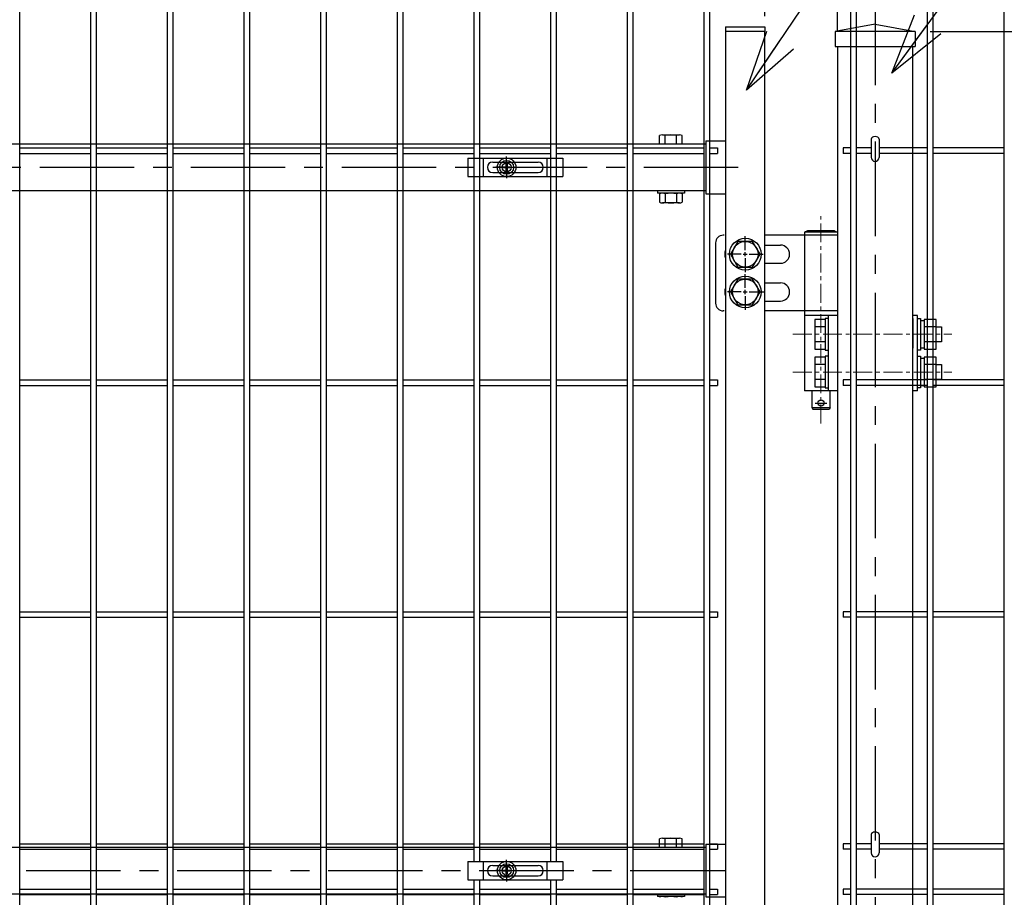
# Model space of a CAD drawing. Units: millimetres. Extents: x 16673 to 25523, y -466 to 5834.
# Drawn here: x 23318 to 23970, y 2525 to 3106 of the extents above; entities that cross this region are included whole.
import ezdxf

# ---------------------------------------------------------------- set-up
doc = ezdxf.new("R2010")
doc.units = ezdxf.units.MM
doc.header["$LTSCALE"] = 50
doc.header["$PDMODE"] = 35
doc.linetypes.add('CENTER', pattern=[2, 1.25, -0.25, 0.25, -0.25])
for name, color, linetype in [('Jﾊﾟﾈﾙ', 3, 'Continuous'), ('LAYER04', 7, 'Continuous'), ('LAYER12', 7, 'Continuous'), ('PRTLST-S', 7, 'Continuous'), ('丁番', 3, 'Continuous'), ('固定金具', 41, 'Continuous'), ('外形線', 7, 'Continuous'), ('寸法線', 7, 'Continuous'), ('扉横枠', 7, 'Continuous'), ('扉縦枠', 7, 'Continuous')]:
    doc.layers.add(name, color=color, linetype=linetype)
doc.layers.add('寸法', color=7, linetype='Continuous', lineweight=9)
doc.layers.add('軸線', color=1, linetype='CENTER', lineweight=9)
doc.styles.get("Standard").update_dxf_attribs({"font": 'txt.shx', "bigfont": 'bigfont.shx'})
doc.dimstyles.new('20', dxfattribs={"dimscale": 20, "dimtxt": 3, "dimasz": 2, "dimexe": 0.5, "dimexo": 0.5, "dimgap": 0.5, "dimtad": 1, "dimdsep": 46, "dimtxsty": 'Standard', "dimblk": 'OPEN30', "dimcen": 0, "dimclrd": 4, "dimclre": 4, "dimclrt": 2, "dimadec": 1, "dimazin": 2, "dimtfac": 1, "dimtix": 1, "dimtmove": 2, "dimatfit": 3, "dimldrblk": 'OPEN30', "dimfxl": 1, "dimtolj": 1, "dimtzin": 0, "dimarcsym": 0})

# ---------------------------------------------------------------- blocks, each defined once
blk = doc.blocks.new('_Open30')
at = {"layer": '寸法', "color": 0, "linetype": 'Continuous', "lineweight": -2}
for p, q in [((-1, 0.268), (0, 0)), ((0, 0), (-1, -0.268)), ((0, 0), (-1, 0))]:
    blk.add_line(p, q, dxfattribs=at)
blk = doc.blocks.new('*D10')
at = {"layer": 'DEFPOINTS', "color": 0, "transparency": 16777216}
for p in [(23911.1, 3098.62), (24801.84, 3098.62), (23914.85, 1763.62)]:
    blk.add_point(p, dxfattribs=at)
at = {"layer": '寸法線', "color": 4, "lineweight": -2, "transparency": 16777216}
for p, q in [((23921.1, 3098.62), (24811.84, 3098.62)), ((24801.84, 1803.62), (24801.84, 3058.62)), ((23924.85, 1763.62), (24811.84, 1763.62))]:
    blk.add_line(p, q, dxfattribs=at)
at = {"layer": '寸法線', "color": 4, "lineweight": -2, "transparency": 16777216, "xscale": 40, "yscale": 40, "zscale": 40}
for p, rotation in [((24801.84, 3098.62), 90), ((24801.84, 1763.62), 270)]:
    blk.add_blockref('_Open30', p, dxfattribs=dict(at, rotation=rotation))
at = {"layer": '寸法線', "color": 2, "transparency": 16777216, "insert": (24761.84, 2431.12), "char_height": 60, "attachment_point": 5, "rotation": 90}
blk.add_mtext('\\A1;1335', dxfattribs=at)
blk = doc.blocks.new('*D32')
at = {"layer": 'DEFPOINTS', "color": 0, "transparency": 16777216}
for p in [(23859.6, 3539.34), (23811.6, 3098.62), (23859.6, 3088.62)]:
    blk.add_point(p, dxfattribs=at)
at = {"layer": '寸法線', "color": 4, "lineweight": -2, "transparency": 16777216}
for p, q in [((23811.6, 3108.62), (23811.6, 3549.34)), ((23859.6, 3098.62), (23859.6, 3549.34)), ((23771.6, 3539.34), (23731.6, 3539.34)), ((23811.6, 3539.34), (23859.6, 3539.34)), ((23899.6, 3539.34), (23939.6, 3539.34))]:
    blk.add_line(p, q, dxfattribs=at)
at = {"layer": '寸法線', "color": 4, "lineweight": -2, "transparency": 16777216, "xscale": 40, "yscale": 40, "zscale": 40}
blk.add_blockref('_Open30', (23811.6, 3539.34), dxfattribs=at)
at = {"layer": '寸法線', "color": 4, "lineweight": -2, "transparency": 16777216, "xscale": 40, "yscale": 40, "zscale": 40, "rotation": 180}
blk.add_blockref('_Open30', (23859.6, 3539.34), dxfattribs=at)
at = {"layer": '寸法線', "color": 2, "transparency": 16777216, "insert": (23835.6, 3579.34), "char_height": 60, "attachment_point": 5}
blk.add_mtext('\\A1;48', dxfattribs=at)
blk = doc.blocks.new('*D34')
at = {"layer": 'DEFPOINTS', "color": 0, "transparency": 16777216}
for p in [(23811.6, 3539.34), (22719.6, 3098.62), (23811.6, 3098.62)]:
    blk.add_point(p, dxfattribs=at)
at = {"layer": '寸法線', "color": 4, "lineweight": -2, "transparency": 16777216}
for p, q in [((22719.6, 3108.62), (22719.6, 3549.34)), ((23811.6, 3108.62), (23811.6, 3549.34)), ((22759.6, 3539.34), (23771.6, 3539.34))]:
    blk.add_line(p, q, dxfattribs=at)
at = {"layer": '寸法線', "color": 4, "lineweight": -2, "transparency": 16777216, "xscale": 40, "yscale": 40, "zscale": 40, "rotation": 180}
blk.add_blockref('_Open30', (22719.6, 3539.34), dxfattribs=at)
at = {"layer": '寸法線', "color": 4, "lineweight": -2, "transparency": 16777216, "xscale": 40, "yscale": 40, "zscale": 40}
blk.add_blockref('_Open30', (23811.6, 3539.34), dxfattribs=at)
at = {"layer": '寸法線', "color": 2, "transparency": 16777216, "insert": (23265.6, 3579.34), "char_height": 60, "attachment_point": 5}
blk.add_mtext('\\A1;1092', dxfattribs=at)

msp = doc.modelspace()

# ---------------------------------------------------------------- linework, layer by layer
for centre in [(23884.597, 3027.327), (23884.597, 2566.992)]:
    msp.add_ellipse(centre, major_axis=(-2.6, 0), ratio=0.6499736, start_param=3.1415927, end_param=6.2831853)
at = {"layer": 'Jﾊﾟﾈﾙ'}
for p, q in [((23318.167, 1995.423), (23318.167, 3161.823)), ((23365.337, 1995.423), (23365.337, 3161.823)), ((23368.937, 1995.423), (23368.937, 3161.823)), ((23416.107, 1995.423), (23416.107, 3161.823)), ((23419.707, 1995.423), (23419.707, 3161.823)), ((23466.877, 1995.423), (23466.877, 3161.823)), ((23470.477, 1995.423), (23470.477, 3161.823)), ((23517.647, 1995.423), (23517.647, 3161.823)), ((23521.247, 1995.423), (23521.247, 3161.823)), ((23568.417, 1995.423), (23568.417, 3161.823)), ((23572.017, 1995.423), (23572.017, 3161.823)), ((23619.187, 3007.623), (23619.187, 3161.823)), ((23622.787, 3007.623), (23622.787, 3161.823)), ((23669.957, 3007.623), (23669.957, 3161.823)), ((23673.557, 3007.623), (23673.557, 3161.823)), ((23720.727, 1995.423), (23720.727, 3161.823)), ((23724.327, 1995.423), (23724.327, 3161.823)), ((23771.497, 1995.423), (23771.497, 3161.823)), ((23775.097, 1995.423), (23775.097, 3161.823)), ((23868.597, 1995.423), (23868.597, 3161.823)), ((23872.197, 1995.423), (23872.197, 3161.823)), ((23919.367, 1995.423), (23919.367, 3161.823)), ((23922.967, 1995.423), (23922.967, 3161.823)), ((23970.137, 1995.423), (23970.137, 3161.823)), ((23318.167, 3021.423), (23365.337, 3021.423)), ((23368.937, 3021.423), (23416.107, 3021.423)), ((23419.707, 3021.423), (23466.877, 3021.423)), ((23470.477, 3021.423), (23517.647, 3021.423)), ((23521.247, 3021.423), (23568.417, 3021.423)), ((23572.017, 3021.423), (23619.187, 3021.423)), ((23619.187, 2549.123), (23619.187, 3024.123)), ((23622.787, 2549.123), (23622.787, 3024.123)), ((23622.787, 3021.423), (23669.957, 3021.423)), ((23669.957, 2549.123), (23669.957, 3024.123)), ((23673.557, 2549.123), (23673.557, 3024.123)), ((23673.557, 3021.423), (23720.727, 3021.423)), ((23724.327, 3021.423), (23771.497, 3021.423)), ((23775.097, 3021.423), (23780.297, 3021.423)), ((23780.297, 3021.423), (23780.297, 3017.823)), ((23868.597, 3021.423), (23863.397, 3021.423)), ((23863.397, 3021.423), (23863.397, 3017.823)), ((23881.997, 3021.423), (23872.197, 3021.423)), ((23919.367, 3021.423), (23887.197, 3021.423)), ((23970.137, 3021.423), (23922.967, 3021.423)), ((23318.167, 3017.823), (23365.337, 3017.823)), ((23368.937, 3017.823), (23416.107, 3017.823)), ((23419.707, 3017.823), (23466.877, 3017.823)), ((23470.477, 3017.823), (23517.647, 3017.823)), ((23521.247, 3017.823), (23568.417, 3017.823)), ((23572.017, 3017.823), (23619.187, 3017.823)), ((23622.787, 3017.823), (23669.957, 3017.823)), ((23673.557, 3017.823), (23720.727, 3017.823)), ((23724.327, 3017.823), (23771.497, 3017.823)), ((23775.097, 3017.823), (23780.297, 3017.823)), ((23868.597, 3017.823), (23863.397, 3017.823)), ((23881.997, 3017.823), (23872.197, 3017.823)), ((23919.367, 3017.823), (23887.197, 3017.823)), ((23970.137, 3017.823), (23922.967, 3017.823)), ((23318.167, 2867.923), (23365.337, 2867.923)), ((23318.167, 2864.323), (23365.337, 2864.323)), ((23368.937, 2867.923), (23416.107, 2867.923)), ((23368.937, 2864.323), (23416.107, 2864.323)), ((23419.707, 2867.923), (23466.877, 2867.923)), ((23419.707, 2864.323), (23466.877, 2864.323)), ((23470.477, 2867.923), (23517.647, 2867.923)), ((23470.477, 2864.323), (23517.647, 2864.323)), ((23521.247, 2867.923), (23568.417, 2867.923)), ((23521.247, 2864.323), (23568.417, 2864.323)), ((23572.017, 2867.923), (23619.187, 2867.923)), ((23572.017, 2864.323), (23619.187, 2864.323)), ((23622.787, 2867.923), (23669.957, 2867.923)), ((23622.787, 2864.323), (23669.957, 2864.323)), ((23673.557, 2867.923), (23720.727, 2867.923)), ((23673.557, 2864.323), (23720.727, 2864.323)), ((23724.327, 2867.923), (23771.497, 2867.923)), ((23724.327, 2864.323), (23771.497, 2864.323)), ((23775.097, 2867.923), (23780.297, 2867.923)), ((23775.097, 2864.323), (23780.297, 2864.323)), ((23780.297, 2867.923), (23780.297, 2864.323)), ((23863.397, 2867.923), (23863.397, 2864.323)), ((23868.597, 2867.923), (23863.397, 2867.923)), ((23868.597, 2864.323), (23863.397, 2864.323)), ((23919.367, 2867.923), (23872.197, 2867.923)), ((23919.367, 2864.323), (23872.197, 2864.323)), ((23970.137, 2867.923), (23922.967, 2867.923)), ((23970.137, 2864.323), (23922.967, 2864.323)), ((23318.167, 2714.423), (23365.337, 2714.423)), ((23368.937, 2714.423), (23416.107, 2714.423)), ((23419.707, 2714.423), (23466.877, 2714.423)), ((23470.477, 2714.423), (23517.647, 2714.423)), ((23521.247, 2714.423), (23568.417, 2714.423)), ((23572.017, 2714.423), (23619.187, 2714.423)), ((23622.787, 2714.423), (23669.957, 2714.423)), ((23673.557, 2714.423), (23720.727, 2714.423)), ((23724.327, 2714.423), (23771.497, 2714.423)), ((23775.097, 2714.423), (23780.297, 2714.423)), ((23780.297, 2714.423), (23780.297, 2710.823)), ((23868.597, 2714.423), (23863.397, 2714.423)), ((23863.397, 2714.423), (23863.397, 2710.823)), ((23919.367, 2714.423), (23872.197, 2714.423)), ((23970.137, 2714.423), (23922.967, 2714.423)), ((23318.167, 2710.823), (23365.337, 2710.823)), ((23368.937, 2710.823), (23416.107, 2710.823)), ((23419.707, 2710.823), (23466.877, 2710.823)), ((23470.477, 2710.823), (23517.647, 2710.823)), ((23521.247, 2710.823), (23568.417, 2710.823)), ((23572.017, 2710.823), (23619.187, 2710.823)), ((23622.787, 2710.823), (23669.957, 2710.823)), ((23673.557, 2710.823), (23720.727, 2710.823)), ((23724.327, 2710.823), (23771.497, 2710.823)), ((23775.097, 2710.823), (23780.297, 2710.823)), ((23868.597, 2710.823), (23863.397, 2710.823)), ((23919.367, 2710.823), (23872.197, 2710.823)), ((23970.137, 2710.823), (23922.967, 2710.823)), ((23318.167, 2560.923), (23365.337, 2560.923)), ((23318.167, 2557.323), (23365.337, 2557.323)), ((23368.937, 2560.923), (23416.107, 2560.923)), ((23368.937, 2557.323), (23416.107, 2557.323)), ((23419.707, 2560.923), (23466.877, 2560.923)), ((23419.707, 2557.323), (23466.877, 2557.323)), ((23470.477, 2560.923), (23517.647, 2560.923)), ((23470.477, 2557.323), (23517.647, 2557.323)), ((23521.247, 2560.923), (23568.417, 2560.923)), ((23521.247, 2557.323), (23568.417, 2557.323)), ((23572.017, 2560.923), (23619.187, 2560.923)), ((23572.017, 2557.323), (23619.187, 2557.323)), ((23622.787, 2560.923), (23669.957, 2560.923)), ((23622.787, 2557.323), (23669.957, 2557.323)), ((23673.557, 2560.923), (23720.727, 2560.923)), ((23673.557, 2557.323), (23720.727, 2557.323)), ((23724.327, 2560.923), (23771.497, 2560.923)), ((23724.327, 2557.323), (23771.497, 2557.323)), ((23775.097, 2560.923), (23780.297, 2560.923)), ((23775.097, 2557.323), (23780.297, 2557.323)), ((23780.297, 2560.923), (23780.297, 2557.323)), ((23863.397, 2560.923), (23863.397, 2557.323)), ((23868.597, 2560.923), (23863.397, 2560.923)), ((23868.597, 2557.323), (23863.397, 2557.323)), ((23881.997, 2560.923), (23872.197, 2560.923)), ((23881.997, 2557.323), (23872.197, 2557.323)), ((23919.367, 2560.923), (23887.197, 2560.923)), ((23919.367, 2557.323), (23887.197, 2557.323)), ((23970.137, 2560.923), (23922.967, 2560.923)), ((23970.137, 2557.323), (23922.967, 2557.323)), ((23619.187, 2083.623), (23619.187, 2537.123)), ((23622.787, 2083.623), (23622.787, 2537.123)), ((23669.957, 2083.623), (23669.957, 2537.123)), ((23673.557, 2083.623), (23673.557, 2537.123)), ((23318.167, 2530.923), (23365.337, 2530.923)), ((23368.937, 2530.923), (23416.107, 2530.923)), ((23419.707, 2530.923), (23466.877, 2530.923)), ((23470.477, 2530.923), (23517.647, 2530.923)), ((23521.247, 2530.923), (23568.417, 2530.923)), ((23572.017, 2530.923), (23619.187, 2530.923)), ((23622.787, 2530.923), (23669.957, 2530.923)), ((23673.557, 2530.923), (23720.727, 2530.923)), ((23724.327, 2530.923), (23771.497, 2530.923)), ((23775.097, 2530.923), (23780.297, 2530.923)), ((23780.297, 2530.923), (23780.297, 2527.323)), ((23868.597, 2530.923), (23863.397, 2530.923)), ((23863.397, 2530.923), (23863.397, 2527.323)), ((23919.367, 2530.923), (23872.197, 2530.923)), ((23970.137, 2530.923), (23922.967, 2530.923)), ((23318.167, 2527.323), (23365.337, 2527.323)), ((23368.937, 2527.323), (23416.107, 2527.323)), ((23419.707, 2527.323), (23466.877, 2527.323)), ((23470.477, 2527.323), (23517.647, 2527.323)), ((23521.247, 2527.323), (23568.417, 2527.323)), ((23572.017, 2527.323), (23619.187, 2527.323)), ((23622.787, 2527.323), (23669.957, 2527.323)), ((23673.557, 2527.323), (23720.727, 2527.323)), ((23724.327, 2527.323), (23771.497, 2527.323)), ((23775.097, 2527.323), (23780.297, 2527.323)), ((23868.597, 2527.323), (23863.397, 2527.323)), ((23919.367, 2527.323), (23872.197, 2527.323)), ((23970.137, 2527.323), (23922.967, 2527.323))]:
    msp.add_line(p, q, dxfattribs=at)
at = {"layer": 'LAYER04', "color": 1, "linetype": 'CENTER'}
for p, q in [((23884.597, 3125.601), (23884.597, 1567.365)), ((22731.495, 3008.623), (23802.7, 3008.623)), ((22722.495, 2543.123), (23793.7, 2543.123))]:
    msp.add_line(p, q, dxfattribs=at)
at = {"layer": 'PRTLST-S'}
for p, q in [((23881.997, 3027.342), (23881.997, 3015.173)), ((23887.197, 3027.342), (23887.197, 3015.173)), ((23881.997, 2567.007), (23881.997, 2554.838)), ((23887.197, 2567.007), (23887.197, 2554.838))]:
    msp.add_line(p, q, dxfattribs=at)
for centre in [(23884.597, 3015.173), (23884.597, 2554.838)]:
    msp.add_arc(centre, 2.6, 180, 0, dxfattribs=at)
at = {"layer": '丁番'}
for p, q in [((23839.747, 2966.623), (23837.897, 2965.623)), ((23857.747, 2966.623), (23839.747, 2966.623)), ((23857.747, 2966.623), (23859.597, 2965.623)), ((23784.597, 2963.623), (23783.997, 2963.623)), ((23798.597, 2953.823), (23798.597, 2962.973)), ((23798.597, 2953.823), (23798.597, 2962.973)), ((23859.597, 2963.623), (23811.597, 2963.623)), ((23837.897, 2965.623), (23837.897, 2910.623)), ((23859.597, 2965.623), (23837.897, 2965.623)), ((23859.597, 2965.623), (23859.597, 2910.623)), ((23778.997, 2958.623), (23778.997, 2918.623)), ((23811.597, 2957.123), (23821.997, 2957.123)), ((23795.897, 2951.123), (23786.747, 2951.123)), ((23797.247, 2951.123), (23799.947, 2951.123)), ((23797.247, 2951.123), (23799.947, 2951.123)), ((23798.597, 2949.773), (23798.597, 2952.473)), ((23798.597, 2949.773), (23798.597, 2952.473)), ((23798.597, 2948.423), (23798.597, 2939.273)), ((23798.597, 2948.423), (23798.597, 2939.273)), ((23801.297, 2951.123), (23810.447, 2951.123)), ((23801.297, 2951.123), (23810.447, 2951.123)), ((23811.597, 2945.123), (23821.997, 2945.123)), ((23798.597, 2928.823), (23798.597, 2937.973)), ((23798.597, 2924.773), (23798.597, 2927.473)), ((23811.597, 2932.123), (23821.997, 2932.123)), ((23795.897, 2926.123), (23786.747, 2926.123)), ((23797.247, 2926.123), (23799.947, 2926.123)), ((23798.597, 2923.423), (23798.597, 2914.273)), ((23801.297, 2926.123), (23811.597, 2926.123)), ((23811.597, 2920.123), (23821.997, 2920.123)), ((23784.597, 2913.623), (23783.997, 2913.623)), ((23859.597, 2913.623), (23811.597, 2913.623)), ((23837.897, 2910.623), (23837.897, 2860.623)), ((23859.597, 2910.623), (23837.897, 2910.623)), ((23844.597, 2907.938), (23844.597, 2888.308)), ((23851.597, 2907.938), (23844.597, 2907.938)), ((23851.597, 2908.623), (23851.597, 2887.623)), ((23853.597, 2908.623), (23851.597, 2908.623)), ((23853.597, 2910.623), (23853.597, 2860.623)), ((23859.597, 2910.623), (23859.597, 2860.623)), ((23859.597, 2908.623), (23859.597, 2887.623)), ((23912.597, 2910.623), (23909.597, 2910.623)), ((23909.597, 2908.623), (23909.597, 2888.923)), ((23912.597, 2860.623), (23912.597, 2910.623)), ((23912.597, 2908.623), (23914.597, 2908.623)), ((23914.597, 2908.623), (23914.597, 2887.623)), ((23917.097, 2907.938), (23917.097, 2888.308)), ((23925.097, 2907.938), (23917.097, 2907.938)), ((23925.097, 2888.308), (23925.097, 2907.938)), ((23851.597, 2903.03), (23844.597, 2903.03)), ((23914.597, 2907.323), (23917.097, 2907.323)), ((23925.097, 2903.03), (23917.097, 2903.03)), ((23925.097, 2903.123), (23928.597, 2903.123)), ((23928.597, 2903.123), (23928.597, 2893.123)), ((23851.597, 2893.215), (23844.597, 2893.215)), ((23844.597, 2888.308), (23851.597, 2888.308)), ((23917.097, 2888.923), (23914.597, 2888.923)), ((23925.097, 2893.215), (23917.097, 2893.215)), ((23917.097, 2888.308), (23925.097, 2888.308)), ((23928.597, 2893.123), (23925.097, 2893.123)), ((23844.597, 2882.938), (23844.597, 2863.308)), ((23851.597, 2882.938), (23844.597, 2882.938)), ((23851.597, 2887.623), (23853.597, 2887.623)), ((23851.597, 2883.623), (23851.597, 2862.623)), ((23853.597, 2883.623), (23851.597, 2883.623)), ((23914.597, 2887.623), (23912.597, 2887.623)), ((23912.597, 2883.623), (23914.597, 2883.623)), ((23914.597, 2883.623), (23914.597, 2862.623)), ((23914.597, 2882.323), (23917.097, 2882.323)), ((23917.097, 2882.938), (23917.097, 2863.308)), ((23925.097, 2882.938), (23917.097, 2882.938)), ((23925.097, 2863.308), (23925.097, 2882.938)), ((23851.597, 2878.03), (23844.597, 2878.03)), ((23925.097, 2878.03), (23917.097, 2878.03)), ((23925.097, 2878.123), (23928.597, 2878.123)), ((23928.597, 2878.123), (23928.597, 2868.123)), ((23851.597, 2868.215), (23844.597, 2868.215)), ((23844.597, 2863.308), (23851.597, 2863.308)), ((23851.597, 2862.623), (23853.597, 2862.623)), ((23914.597, 2862.623), (23912.597, 2862.623)), ((23917.097, 2863.923), (23914.597, 2863.923)), ((23925.097, 2868.215), (23917.097, 2868.215)), ((23917.097, 2863.308), (23925.097, 2863.308)), ((23928.597, 2868.123), (23925.097, 2868.123)), ((23859.597, 2860.623), (23837.897, 2860.623)), ((23842.747, 2860.623), (23842.747, 2849.623)), ((23854.747, 2849.623), (23854.747, 2860.623)), ((23912.597, 2860.623), (23909.597, 2860.623)), ((23842.747, 2849.623), (23854.747, 2849.623)), ((23842.747, 2849.623), (23843.297, 2848.623)), ((23844.915, 2852.623), (23852.58, 2852.623)), ((23854.747, 2849.623), (23854.197, 2848.623)), ((23843.297, 2848.623), (23854.197, 2848.623))]:
    msp.add_line(p, q, dxfattribs=at)
for points in [[(23793.69, 2959.623), (23788.783, 2951.123), (23793.69, 2942.623), (23803.505, 2942.623), (23808.412, 2951.123), (23803.505, 2959.623)], [(23793.69, 2934.623), (23788.783, 2926.123), (23793.69, 2917.623), (23803.505, 2917.623), (23808.412, 2926.123), (23803.505, 2934.623)]]:
    msp.add_lwpolyline(points, close=True, dxfattribs=at)
for centre, radius in [((23798.597, 2951.123), 10.5), ((23798.597, 2951.123), 8.5), ((23798.597, 2926.123), 10.5), ((23798.597, 2926.123), 8.5), ((23848.747, 2852.623), 2)]:
    msp.add_circle(centre, radius, dxfattribs=at)
for centre, radius, start, end in [((23783.997, 2958.623), 5, 90, 180), ((23790.997, 2951.123), 6, 154.158067, 205.841933), ((23821.997, 2951.123), 6, 270, 90), ((23790.997, 2926.123), 6, 154.158067, 205.841933), ((23821.997, 2926.123), 6, 270, 90), ((23783.997, 2918.623), 5, 180, 270)]:
    msp.add_arc(centre, radius, start, end, dxfattribs=at)
at = {"layer": '固定金具'}
for p, q in [((23614.872, 3014.623), (23677.872, 3014.623)), ((23614.872, 3014.623), (23614.872, 3002.623)), ((23625.372, 3002.623), (23625.372, 3014.623)), ((23631.372, 3012.123), (23661.372, 3012.123)), ((23640.597, 3010.623), (23640.597, 3015.768)), ((23640.597, 3010.623), (23640.597, 3012.623)), ((23667.372, 3002.623), (23667.372, 3014.623)), ((23677.872, 3014.623), (23677.872, 3002.623)), ((23627.872, 3008.623), (23627.872, 3008.623)), ((23638.597, 3008.623), (23633.452, 3008.623)), ((23638.597, 3008.623), (23636.597, 3008.623)), ((23638.371, 3008.26), (23638.371, 3008.985)), ((23638.371, 3008.985), (23640.235, 3008.985)), ((23638.371, 3008.985), (23640.235, 3008.985)), ((23638.371, 3008.26), (23638.371, 3008.985)), ((23638.371, 3008.985), (23640.235, 3008.985)), ((23638.371, 3008.26), (23638.371, 3008.985)), ((23638.371, 3008.26), (23638.371, 3008.985)), ((23638.371, 3008.985), (23640.235, 3008.985)), ((23638.371, 3008.985), (23640.235, 3008.985)), ((23638.371, 3008.26), (23638.371, 3008.985)), ((23638.371, 3008.26), (23638.371, 3008.985)), ((23638.371, 3008.985), (23640.235, 3008.985)), ((23640.235, 3008.26), (23638.371, 3008.26)), ((23640.235, 3008.26), (23638.371, 3008.26)), ((23640.235, 3008.26), (23638.371, 3008.26)), ((23640.235, 3008.26), (23638.371, 3008.26)), ((23640.235, 3008.26), (23638.371, 3008.26)), ((23640.235, 3008.26), (23638.371, 3008.26)), ((23639.597, 3008.623), (23641.597, 3008.623)), ((23639.597, 3008.623), (23641.597, 3008.623)), ((23640.235, 3008.985), (23640.235, 3010.849)), ((23640.235, 3008.985), (23640.235, 3010.849)), ((23640.235, 3008.985), (23640.235, 3010.849)), ((23640.235, 3008.985), (23640.235, 3010.849)), ((23640.235, 3008.985), (23640.235, 3010.849)), ((23640.235, 3008.985), (23640.235, 3010.849)), ((23640.235, 3010.849), (23640.96, 3010.849)), ((23640.235, 3010.849), (23640.96, 3010.849)), ((23640.235, 3010.849), (23640.96, 3010.849)), ((23640.235, 3010.849), (23640.96, 3010.849)), ((23640.235, 3010.849), (23640.96, 3010.849)), ((23640.235, 3010.849), (23640.96, 3010.849)), ((23640.235, 3006.397), (23640.235, 3008.26)), ((23640.235, 3006.397), (23640.235, 3008.26)), ((23640.235, 3006.397), (23640.235, 3008.26)), ((23640.235, 3006.397), (23640.235, 3008.26)), ((23640.235, 3006.397), (23640.235, 3008.26)), ((23640.235, 3006.397), (23640.235, 3008.26)), ((23640.96, 3006.397), (23640.235, 3006.397)), ((23640.96, 3006.397), (23640.235, 3006.397)), ((23640.96, 3006.397), (23640.235, 3006.397)), ((23640.96, 3006.397), (23640.235, 3006.397)), ((23640.96, 3006.397), (23640.235, 3006.397)), ((23640.96, 3006.397), (23640.235, 3006.397)), ((23640.597, 3007.623), (23640.597, 3009.623)), ((23640.597, 3007.623), (23640.597, 3009.623)), ((23640.597, 3006.623), (23640.597, 3004.623)), ((23640.597, 3006.623), (23640.597, 3001.477)), ((23640.96, 3010.849), (23640.96, 3008.985)), ((23640.96, 3010.849), (23640.96, 3008.985)), ((23640.96, 3010.849), (23640.96, 3008.985)), ((23640.96, 3010.849), (23640.96, 3008.985)), ((23640.96, 3010.849), (23640.96, 3008.985)), ((23640.96, 3010.849), (23640.96, 3008.985)), ((23640.96, 3008.985), (23642.824, 3008.985)), ((23640.96, 3008.985), (23642.824, 3008.985)), ((23640.96, 3008.985), (23642.824, 3008.985)), ((23640.96, 3008.985), (23642.824, 3008.985)), ((23640.96, 3008.985), (23642.824, 3008.985)), ((23640.96, 3008.985), (23642.824, 3008.985)), ((23640.96, 3008.26), (23640.96, 3006.397)), ((23642.824, 3008.26), (23640.96, 3008.26)), ((23642.824, 3008.26), (23640.96, 3008.26)), ((23640.96, 3008.26), (23640.96, 3006.397)), ((23642.824, 3008.26), (23640.96, 3008.26)), ((23640.96, 3008.26), (23640.96, 3006.397)), ((23640.96, 3008.26), (23640.96, 3006.397)), ((23642.824, 3008.26), (23640.96, 3008.26)), ((23642.824, 3008.26), (23640.96, 3008.26)), ((23640.96, 3008.26), (23640.96, 3006.397)), ((23640.96, 3008.26), (23640.96, 3006.397)), ((23642.824, 3008.26), (23640.96, 3008.26)), ((23642.597, 3008.623), (23644.597, 3008.623)), ((23642.597, 3008.623), (23647.743, 3008.623)), ((23642.824, 3008.985), (23642.824, 3008.26)), ((23642.824, 3008.985), (23642.824, 3008.26)), ((23642.824, 3008.985), (23642.824, 3008.26)), ((23642.824, 3008.985), (23642.824, 3008.26)), ((23642.824, 3008.985), (23642.824, 3008.26)), ((23642.824, 3008.985), (23642.824, 3008.26)), ((23665.072, 3008.623), (23665.072, 3008.623)), ((23614.872, 3002.623), (23677.872, 3002.623)), ((23631.372, 3005.123), (23661.372, 3005.123)), ((23640.597, 2545.123), (23640.597, 2550.268)), ((23614.872, 2549.123), (23677.872, 2549.123)), ((23614.872, 2549.123), (23614.872, 2537.123)), ((23625.372, 2537.123), (23625.372, 2549.123)), ((23627.872, 2543.123), (23627.872, 2543.123)), ((23631.372, 2546.623), (23661.372, 2546.623)), ((23638.597, 2543.123), (23633.452, 2543.123)), ((23638.597, 2543.123), (23636.597, 2543.123)), ((23638.371, 2543.485), (23640.235, 2543.485)), ((23638.371, 2542.76), (23638.371, 2543.485)), ((23638.371, 2542.76), (23638.371, 2543.485)), ((23638.371, 2543.485), (23640.235, 2543.485)), ((23638.371, 2543.485), (23640.235, 2543.485)), ((23638.371, 2542.76), (23638.371, 2543.485)), ((23638.371, 2542.76), (23638.371, 2543.485)), ((23638.371, 2543.485), (23640.235, 2543.485)), ((23638.371, 2542.76), (23638.371, 2543.485)), ((23638.371, 2543.485), (23640.235, 2543.485)), ((23638.371, 2543.485), (23640.235, 2543.485)), ((23638.371, 2542.76), (23638.371, 2543.485)), ((23640.235, 2542.76), (23638.371, 2542.76)), ((23640.235, 2542.76), (23638.371, 2542.76)), ((23640.235, 2542.76), (23638.371, 2542.76)), ((23640.235, 2542.76), (23638.371, 2542.76)), ((23640.235, 2542.76), (23638.371, 2542.76)), ((23640.235, 2542.76), (23638.371, 2542.76)), ((23639.597, 2543.123), (23641.597, 2543.123)), ((23639.597, 2543.123), (23641.597, 2543.123)), ((23640.235, 2543.485), (23640.235, 2545.349)), ((23640.235, 2543.485), (23640.235, 2545.349)), ((23640.235, 2543.485), (23640.235, 2545.349)), ((23640.235, 2543.485), (23640.235, 2545.349)), ((23640.235, 2543.485), (23640.235, 2545.349)), ((23640.235, 2543.485), (23640.235, 2545.349)), ((23640.235, 2545.349), (23640.96, 2545.349)), ((23640.235, 2545.349), (23640.96, 2545.349)), ((23640.235, 2545.349), (23640.96, 2545.349)), ((23640.235, 2545.349), (23640.96, 2545.349)), ((23640.235, 2545.349), (23640.96, 2545.349)), ((23640.235, 2545.349), (23640.96, 2545.349)), ((23640.235, 2540.897), (23640.235, 2542.76)), ((23640.235, 2540.897), (23640.235, 2542.76)), ((23640.235, 2540.897), (23640.235, 2542.76)), ((23640.235, 2540.897), (23640.235, 2542.76)), ((23640.235, 2540.897), (23640.235, 2542.76)), ((23640.235, 2540.897), (23640.235, 2542.76)), ((23640.597, 2545.123), (23640.597, 2547.123)), ((23640.597, 2542.123), (23640.597, 2544.123)), ((23640.597, 2542.123), (23640.597, 2544.123)), ((23640.96, 2545.349), (23640.96, 2543.485)), ((23640.96, 2545.349), (23640.96, 2543.485)), ((23640.96, 2545.349), (23640.96, 2543.485)), ((23640.96, 2545.349), (23640.96, 2543.485)), ((23640.96, 2545.349), (23640.96, 2543.485)), ((23640.96, 2545.349), (23640.96, 2543.485)), ((23640.96, 2543.485), (23642.824, 2543.485)), ((23640.96, 2543.485), (23642.824, 2543.485)), ((23640.96, 2543.485), (23642.824, 2543.485)), ((23640.96, 2543.485), (23642.824, 2543.485)), ((23640.96, 2543.485), (23642.824, 2543.485)), ((23640.96, 2543.485), (23642.824, 2543.485)), ((23642.824, 2542.76), (23640.96, 2542.76)), ((23640.96, 2542.76), (23640.96, 2540.897)), ((23640.96, 2542.76), (23640.96, 2540.897)), ((23642.824, 2542.76), (23640.96, 2542.76)), ((23642.824, 2542.76), (23640.96, 2542.76)), ((23640.96, 2542.76), (23640.96, 2540.897)), ((23640.96, 2542.76), (23640.96, 2540.897)), ((23642.824, 2542.76), (23640.96, 2542.76)), ((23640.96, 2542.76), (23640.96, 2540.897)), ((23642.824, 2542.76), (23640.96, 2542.76)), ((23642.824, 2542.76), (23640.96, 2542.76)), ((23640.96, 2542.76), (23640.96, 2540.897)), ((23642.597, 2543.123), (23647.743, 2543.123)), ((23642.597, 2543.123), (23644.597, 2543.123)), ((23642.824, 2543.485), (23642.824, 2542.76)), ((23642.824, 2543.485), (23642.824, 2542.76)), ((23642.824, 2543.485), (23642.824, 2542.76)), ((23642.824, 2543.485), (23642.824, 2542.76)), ((23642.824, 2543.485), (23642.824, 2542.76)), ((23642.824, 2543.485), (23642.824, 2542.76)), ((23665.072, 2543.123), (23665.072, 2543.123)), ((23667.372, 2537.123), (23667.372, 2549.123)), ((23677.872, 2549.123), (23677.872, 2537.123)), ((23614.872, 2537.123), (23677.872, 2537.123)), ((23631.372, 2539.623), (23661.372, 2539.623)), ((23640.96, 2540.897), (23640.235, 2540.897)), ((23640.96, 2540.897), (23640.235, 2540.897)), ((23640.96, 2540.897), (23640.235, 2540.897)), ((23640.96, 2540.897), (23640.235, 2540.897)), ((23640.96, 2540.897), (23640.235, 2540.897)), ((23640.96, 2540.897), (23640.235, 2540.897)), ((23640.597, 2541.123), (23640.597, 2539.123)), ((23640.597, 2541.123), (23640.597, 2535.977))]:
    msp.add_line(p, q, dxfattribs=at)
for centre, radius in [((23640.597, 3008.623), 6.146), ((23640.597, 3008.623), 6.146), ((23640.597, 3008.623), 6.146), ((23640.597, 3008.623), 6.146), ((23640.597, 3008.623), 6.146), ((23640.597, 3008.623), 6.146), ((23640.597, 3008.623), 4.594), ((23640.597, 3008.623), 4.594), ((23640.597, 3008.623), 4.594), ((23640.597, 3008.623), 4.594), ((23640.597, 3008.623), 4.594), ((23640.597, 3008.623), 4.594), ((23640.597, 3008.623), 3), ((23640.597, 2543.123), 6.146), ((23640.597, 2543.123), 6.146), ((23640.597, 2543.123), 6.146), ((23640.597, 2543.123), 6.146), ((23640.597, 2543.123), 6.146), ((23640.597, 2543.123), 6.146), ((23640.597, 2543.123), 4.594), ((23640.597, 2543.123), 4.594), ((23640.597, 2543.123), 4.594), ((23640.597, 2543.123), 4.594), ((23640.597, 2543.123), 4.594), ((23640.597, 2543.123), 4.594), ((23640.597, 2543.123), 3)]:
    msp.add_circle(centre, radius, dxfattribs=at)
for centre, start, end in [((23631.372, 3008.623), 90, 180), ((23661.372, 3008.623), 0, 90), ((23631.372, 3008.623), 180, 270), ((23661.372, 3008.623), 270, 0), ((23631.372, 2543.123), 90, 180), ((23631.372, 2543.123), 180, 270), ((23661.372, 2543.123), 0, 90), ((23661.372, 2543.123), 270, 0)]:
    msp.add_arc(centre, 3.5, start, end, dxfattribs=at)
at = {"layer": '外形線', "ltscale": 200}
for p, q in [((23884.597, 3103.295), (23858.097, 3098.623)), ((23858.097, 3098.623), (23858.097, 3088.622)), ((23911.097, 3098.622), (23858.097, 3098.623)), ((23884.597, 3103.295), (23911.097, 3098.622)), ((23911.097, 3098.622), (23900.598, 3098.622)), ((23911.097, 3098.623), (23911.097, 3088.622)), ((23858.097, 3088.622), (23911.097, 3088.622))]:
    msp.add_line(p, q, dxfattribs=at)
at = {"layer": '外形線'}
for p, q in [((23859.597, 3088.622), (23859.597, 1763.623)), ((23909.597, 1763.623), (23909.597, 3088.622))]:
    msp.add_line(p, q, dxfattribs=at)
at = {"layer": '扉横枠'}
for p, q in [((23741.897, 3024.123), (23741.897, 3029.573)), ((23743.772, 3030.126), (23755.023, 3030.126)), ((23745.647, 3024.123), (23745.647, 3029.573)), ((23753.148, 3024.123), (23753.148, 3029.573)), ((23756.898, 3024.123), (23756.898, 3029.573)), ((23772.597, 3026.073), (23772.597, 2991.173)), ((23772.597, 3026.073), (23785.597, 3026.073)), ((22758.597, 3024.123), (23772.597, 3024.123)), ((23741.897, 3024.123), (23756.898, 3024.123)), ((23772.597, 2993.123), (22758.597, 2993.123)), ((23740.397, 2993.123), (23740.397, 2991.523)), ((23758.397, 2993.123), (23758.397, 2991.523)), ((23758.397, 2991.523), (23740.397, 2991.523)), ((23741.897, 2990.969), (23741.897, 2985.574)), ((23755.023, 2991.523), (23743.772, 2991.523)), ((23745.647, 2990.969), (23745.647, 2985.574)), ((23753.148, 2990.969), (23753.148, 2985.574)), ((23756.898, 2990.969), (23756.898, 2985.574)), ((23772.597, 2991.173), (23785.597, 2991.173)), ((23755.023, 2985.021), (23743.772, 2985.021)), ((23741.897, 2558.623), (23741.897, 2564.073)), ((23743.772, 2564.626), (23755.023, 2564.626)), ((23745.647, 2558.623), (23745.647, 2564.073)), ((23753.148, 2558.623), (23753.148, 2564.073)), ((23756.898, 2558.623), (23756.898, 2564.073)), ((22758.597, 2558.623), (23772.597, 2558.623)), ((23741.897, 2558.623), (23756.898, 2558.623)), ((23772.597, 2560.573), (23772.597, 2525.673)), ((23772.597, 2560.573), (23785.597, 2560.573)), ((23772.597, 2527.623), (22758.597, 2527.623)), ((23740.397, 2527.623), (23740.397, 2526.023)), ((23758.397, 2526.023), (23740.397, 2526.023)), ((23755.023, 2526.023), (23743.772, 2526.023)), ((23758.397, 2527.623), (23758.397, 2526.023)), ((23772.597, 2525.673), (23785.597, 2525.673))]:
    msp.add_line(p, q, dxfattribs=at)
for centre, radius, start, end in [((23743.772, 3026.671), 3.455, 57.13278, 122.86722), ((23749.397, 3017.134), 12.992, 73.22135, 106.77865), ((23755.023, 3026.671), 3.455, 57.13278, 122.86722), ((23743.772, 2988.067), 3.455, 57.13278, 122.86722), ((23749.397, 2978.53), 12.992, 73.22135, 106.77865), ((23755.023, 2988.067), 3.455, 57.13278, 122.86722), ((23743.772, 2988.476), 3.455, 237.13278, 302.86722), ((23749.397, 2998.013), 12.992, 253.22135, 286.77865), ((23755.023, 2988.476), 3.455, 237.13278, 302.86722), ((23743.772, 2561.171), 3.455, 57.13278, 122.86722), ((23749.397, 2551.634), 12.992, 73.22135, 106.77865), ((23755.023, 2561.171), 3.455, 57.13278, 122.86722), ((23743.772, 2522.567), 3.455, 57.13278, 122.86722), ((23749.397, 2513.03), 12.992, 73.22135, 106.77865), ((23755.023, 2522.567), 3.455, 57.13278, 122.86722)]:
    msp.add_arc(centre, radius, start, end, dxfattribs=at)
at = {"layer": '扉縦枠'}
for p, q in [((23785.597, 3101.622), (23811.597, 3101.622)), ((23785.597, 3101.622), (23785.597, 3098.622)), ((23785.597, 3098.622), (23785.597, 1987.623)), ((23811.597, 3098.622), (23785.597, 3098.622)), ((23811.597, 3101.622), (23811.597, 3098.622)), ((23811.597, 1987.623), (23811.597, 3098.622))]:
    msp.add_line(p, q, dxfattribs=at)
at = {"layer": '軸線', "ltscale": 0.2}
for p, q in [((23848.747, 2839.034), (23848.747, 2976.211)), ((23830.142, 2898.123), (23935.409, 2898.123)), ((23830.142, 2873.123), (23935.409, 2873.123))]:
    msp.add_line(p, q, dxfattribs=at)

# ---------------------------------------------------------------- dimensions: what is measured, and where the dimension line sits
at = {"layer": '寸法線'}
for base, p1, p2, picture, middle in [((23811.597, 3539.335), (22719.597, 3098.622), (23811.597, 3098.622), '*D34', (23265.597, 3579.335)), ((23859.597, 3539.335), (23811.597, 3098.622), (23859.597, 3088.622), '*D32', (23835.597, 3579.335))]:
    dim = msp.add_linear_dim(base=base, p1=p1, p2=p2, dimstyle='20', dxfattribs=at)
    dim.commit()
    dim.dimension.update_dxf_attribs({"geometry": picture, "text_midpoint": middle})
dim = msp.add_linear_dim(base=(24801.836, 3098.622), p1=(23914.847, 1763.623), p2=(23911.097, 3098.622), angle=90, dimstyle='20', dxfattribs=at)
dim.commit()
dim.dimension.update_dxf_attribs({"geometry": '*D10', "text_midpoint": (24761.836, 2431.122)})

# ---------------------------------------------------------------- leaders
at = {"layer": 'LAYER12', "ltscale": 0.5, "annotation_type": 0, "has_hookline": 1, "hookline_direction": 0, "text_width": 938}
msp.add_leader([(23799.322, 3059.712), (24054.183, 3435.14), (24056.183, 3435.14)], dimstyle='20', override={"dimgap": 0.5, "dimtad": 1}, dxfattribs=at)
at = {"layer": 'LAYER12', "annotation_type": 0, "has_hookline": 1, "hookline_direction": 0, "text_width": 768}
msp.add_leader([(23895.702, 3070.979), (24064.831, 3301.673), (24066.831, 3301.673)], dimstyle='20', dxfattribs=at)

doc.saveas('drawing.dxf')
